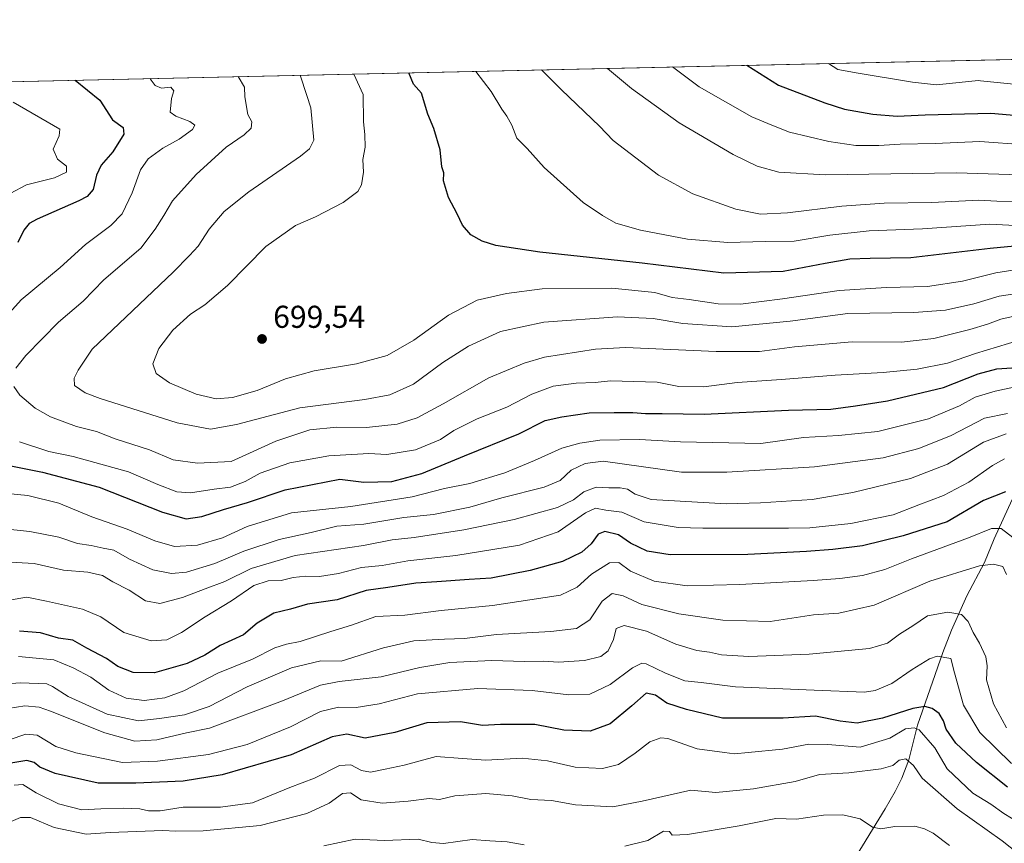
# Model space of a CAD drawing. Units: metres. Extents: x 651845 to 655954, y 4727784 to 4730176.
# Drawn here: x 654376 to 654688, y 4729915 to 4730176 of the extents above; entities that cross this region are included whole.
import ezdxf

# ---------------------------------------------------------------- set-up
doc = ezdxf.new("R2010")
doc.units = ezdxf.units.M
doc.header["$MEASUREMENT"] = 0
for name, color, linetype, lineweight in [('Comarca CxS', 21, 'Continuous', 0), ('Comunidad Autónoma CxS', 142, 'Continuous', 0), ('Corriente natural lineal', 142, 'Continuous', 13), ('Curva de nivel maestra', 30, 'Continuous', 30), ('Curva de nivel normal', 30, 'Continuous', 0), ('Entidad de ámbito territorial CxS', 92, 'Continuous', 0), ('Espacio natural protegido CxS', 121, 'Continuous', 0), ('Matorral CxS', 135, 'Continuous', 0), ('Municipio CxS', 4, 'Continuous', 0), ('Provincia CxS', 1, 'Continuous', 0), ('Punto de cota en terreno', 7, 'Continuous', 0), ('Rótulo de punto de cota en terreno', 7, 'Continuous', 0)]:
    doc.layers.add(name, color=color, linetype=linetype, lineweight=lineweight)
doc.styles.add('Style-Arial', font='txt')

# ---------------------------------------------------------------- blocks, each defined once
blk = doc.blocks.new('5PATER')
at = {"layer": 'Punto de cota en terreno', "linetype": 'Continuous', "lineweight": 0}
h = blk.add_hatch(color=51, dxfattribs=at)
edge = h.paths.add_edge_path()
edge.add_ellipse((0, 0), major_axis=(-0.1095731443231308, -0.1110710700762829), ratio=0.9994222409660322, start_angle=0, end_angle=360)

msp = doc.modelspace()

# ---------------------------------------------------------------- linework, layer by layer
at = {"layer": 'Comarca CxS', "color": 21, "linetype": 'Continuous', "lineweight": 0, "flags": 128}
msp.add_lwpolyline([(654125.2057467416, 4730150.442311948), (655257.480001175, 4730175.589982684), (655277.3885, 4729289.760399999), (655290.3439000008, 4728713.3059), (655309.3034484, 4727869.70076417), (655308.1570000004, 4727870.158), (655267.4279999996, 4727877.635999999), (655223.0530000007, 4727883.495999999), (655161.9890000003, 4727896.047000002), (655095.7490000008, 4727907.196000001), (655038.6710000008, 4727917.942000001), (654984.1449999987, 4727923.163000001), (654909.9199999989, 4727928.390000001), (654855.0319999993, 4727932.839000001), (654782.6040000003, 4727942.431999999), (654735.5970000008, 4727951.909), (654662.9270000005, 4727966.072000001), (654580.4329999994, 4727981.762), (654524.8590000009, 4727993.310000001), (654465.110000001, 4728009.198999999), (654414.8670000001, 4728021.008), (654379.8979999997, 4728031.937000001), (654354.298, 4728039.164000001)], dxfattribs=at)
at = {"layer": 'Comunidad Autónoma CxS', "color": 142, "linetype": 'Continuous', "lineweight": 0, "flags": 128}
msp.add_lwpolyline([(652395.1525000005, 4727797.585899999), (651895.8400011476, 4727786.499982707), (651893.6374000014, 4727886.799900002), (651893.3202999993, 4727901.239800001), (651863.4892183007, 4729259.670572525), (651848.7769000008, 4729929.632500002), (651848.3405999992, 4729949.499299999), (651845.0400011486, 4730099.799982687), (651977.1769000007, 4730102.734800001), (652242.2218271834, 4730108.62135701), (652552.323101999, 4730115.50870997), (652702.3731020235, 4730118.841308945), (652785.1702658714, 4730120.680209147), (653457.6924024086, 4730135.61689156), (653553.5869022413, 4730137.746699198), (653575.7718018299, 4730138.239417621), (654125.2057467416, 4730150.442311948), (655257.480001175, 4730175.589982684), (655277.3885, 4729289.760399999), (655290.3439000008, 4728713.3059), (655309.3034484, 4727869.70076417), (655309.4700011731, 4727862.28998271), (652619.6611000005, 4727802.5705)], close=True, dxfattribs=at)
at = {"layer": 'Corriente natural lineal', "color": 142, "linetype": 'Continuous', "lineweight": 13}
msp.add_polyline3d([(654708.9700999996, 4730064.7401, 672.5185999999958), (654709.7401000002, 4730062.9301, 671.0157000000036), (654709.9600999998, 4730060.920100001, 669.773000000001), (654709.3101000005, 4730058.280099999, 668.1129999999976), (654707.7301000003, 4730054.100099999, 666.1910000000062), (654701.1601, 4730041.9101, 660.2342000000062), (654690.6001000004, 4730023.5701, 649.4060000000027), (654684.9801000003, 4730011.1501, 644.0807999999961), (654681.8701, 4730003.670100001, 641.0283999999956), (654676.3101000005, 4729993.100099999, 637.0758999999962), (654671.4401000004, 4729982.220100001, 633.4429999999993), (654668.6501000002, 4729975.110099999, 630.6160999999993), (654660.6201, 4729952.090100001, 621.5026999999973), (654657.9101, 4729941.120100001, 615.5602000000072), (654655.6601, 4729935.3101, 613.6187000000064), (654653.5601000005, 4729931.0701, 612.3044999999984), (654650.3901000004, 4729925.5601, 610.8662999999942), (654639.2001, 4729907.3301, 605.8273999999947), (654638.0900999998, 4729905.3101, 605.2305000000051), (654635.6601, 4729900.050100001, 603.7632000000012), (654635.0800999999, 4729898.460100001, 603.3649000000005), (654634.2300000006, 4729896.127599999, 602.8393999999971)], dxfattribs=at)
at = {"layer": 'Curva de nivel maestra', "color": 30, "linetype": 'Continuous', "lineweight": 30, "flags": 128}
for points, elevation in [([(654606.6507000001, 4730161.1351), (654616.5999999996, 4730154.850099999), (654631.29, 4730149.280099999), (654637.5700000003, 4730147.280099999), (654646.54, 4730145.690099999), (654654.2599999999, 4730145.0001), (654663.0700000003, 4730145.5001), (654683.9299999997, 4730145.9901), (654698.5700000003, 4730144.710100001)], 725), ([(654699.0999999996, 4730104.530099999), (654683.7300000006, 4730103.140100001), (654658.5800000001, 4730100.1801), (654645.6500000004, 4730099.9801), (654639.1900000004, 4730099.6801), (654631.4000000004, 4730098.380100001), (654618.1299999999, 4730095.780099999), (654599.2699999996, 4730095.2601), (654573.4800000006, 4730098.460100001), (654541, 4730101.9901), (654527.0499999998, 4730104.040100001), (654522.75, 4730105.420100001), (654519.1500000004, 4730107.4801), (654516.4800000006, 4730110.4801), (654514.8700000001, 4730114.050100001), (654512.0999999996, 4730119.280099999), (654510.54, 4730124.530099999), (654510.5800000001, 4730127.030099999), (654510.0199999996, 4730129.0101), (654509.4100000003, 4730134.4101), (654507.4800000006, 4730141.0801), (654505.5899999999, 4730145.630100001), (654503.5099999999, 4730152.340100001), (654501.0499999998, 4730155.1801), (654499.5015000004, 4730158.7553)], 700), ([(654393.8624, 4730156.4091), (654401.6699999999, 4730150.0801), (654405.6600000003, 4730143.8201), (654409.0599999997, 4730141.4001), (654409.2800000003, 4730139.340100001), (654405.7599999999, 4730133.7401), (654402.04, 4730129.470100001), (654400.54, 4730126.290100001), (654399.5700000003, 4730121.800100001), (654397.6699999999, 4730119.610099999), (654395.04, 4730118.2501), (654381.8200000003, 4730112.4001), (654379.29, 4730110.9901), (654377.5599999997, 4730108.920100001), (654375.7100000001, 4730105.0001)], 675), ([(654370.2300000006, 4730034.9301), (654383.4299999997, 4730032.290100001), (654401.4000000004, 4730027.5101), (654421.4500000002, 4730019.590100001), (654429.0300000003, 4730017.4801), (654433.9800000006, 4730018.210100001), (654440.8200000003, 4730020.4001), (654448.4699999997, 4730022.690099999), (654460.2999999998, 4730026.630100001), (654477.7000000002, 4730030.030099999), (654485.3099999997, 4730029.0601), (654494.1900000004, 4730029.340100001), (654503.6600000003, 4730031.8101), (654517.2100000001, 4730037.460100001), (654534.4199999999, 4730044.340100001), (654542.6900000004, 4730048.6501), (654547.9500000002, 4730049.7501), (654556.6799999997, 4730051.0001), (654564.5800000001, 4730051.100099999), (654570.4500000002, 4730051.1801), (654574.5, 4730050.8201), (654579.7800000003, 4730050.800100001), (654593.0800000001, 4730050.620100001), (654619.79, 4730051.920100001), (654633.2199999997, 4730052.2401), (654641, 4730053.270099999), (654651.2100000001, 4730054.840100001), (654668.8799999999, 4730059.120100001), (654679.8700000001, 4730063.380100001), (654685.8300000001, 4730064.940099999), (654693.7100000001, 4730065.460100001)], 675), ([(654688.5499999998, 4730025.9801), (654681.5499999998, 4730023.2501), (654670.0800000001, 4730016.550100001), (654656.1500000004, 4730012.130100001), (654643.2199999997, 4730008.880100001), (654633.8200000003, 4730007.7401), (654625.5499999998, 4730007.140100001), (654606.8799999999, 4730006.1501), (654582.2999999998, 4730006.020099999), (654575.0599999997, 4730007.2601), (654569.7800000003, 4730009.7401), (654565.9500000002, 4730012.360099999), (654561.6100000005, 4730013.4801), (654559.5300000003, 4730012.620100001), (654557.29, 4730009.5101), (654554.2800000003, 4730006.9001), (654548.1900000004, 4730003.970100001), (654537.9299999997, 4730001.120100001), (654525.6500000004, 4729998.670100001), (654518.6100000005, 4729998.270099999), (654508.4400000004, 4729997.4901), (654501.7100000001, 4729997.120100001), (654492.8899999997, 4729995.6601), (654486.04, 4729994.7601), (654476.7800000003, 4729991.780099999), (654467.4100000003, 4729990.390100001), (654462.0300000003, 4729988.850099999), (654456.7699999996, 4729987.5601), (654451.4299999997, 4729984.360099999), (654447.1100000005, 4729980.670100001), (654439.7599999999, 4729977.380100001), (654434.8700000001, 4729974.2401), (654429.3200000003, 4729971.6601), (654418.9199999999, 4729968.710100001), (654412.2300000006, 4729968.800100001), (654407.3899999997, 4729970.710100001), (654403.7100000001, 4729973.1801), (654397.5599999997, 4729976.460100001), (654393.0999999996, 4729978.9901), (654388.54, 4729979.610099999), (654382.8600000005, 4729981.300100001), (654376.2000000002, 4729981.920100001)], 650.0000000000001), ([(654689.2000000002, 4729932.450099999), (654679.3300000001, 4729940.3101), (654672.7800000003, 4729946.360099999), (654669.7300000006, 4729950.800100001), (654668.9199999999, 4729953.5001), (654667.4900000002, 4729955.800100001), (654665.29, 4729957.420100001), (654662.9500000002, 4729958.0001), (654659.2100000001, 4729957.350099999), (654649.5499999998, 4729954.360099999), (654641.5499999998, 4729952.770099999), (654636.2100000001, 4729953.340100001), (654628.3200000003, 4729954.9801), (654618.0999999996, 4729954.350099999), (654598.8799999999, 4729954.290100001), (654587.4400000004, 4729957.040100001), (654581.29, 4729959.110099999), (654577.6600000003, 4729961.610099999), (654574.6600000003, 4729962.2601), (654570.2100000001, 4729958.2501), (654563.3300000001, 4729952.5701), (654557.0099999999, 4729950.220100001), (654548.6200000001, 4729950.470100001), (654539.3899999997, 4729952.3301), (654528.54, 4729952.360099999), (654522.8700000001, 4729952.020099999), (654515.8700000001, 4729953.190099999), (654505.25, 4729952.850099999), (654495.0599999997, 4729949.7501), (654485.6600000003, 4729947.9301), (654479.8600000005, 4729949.220100001), (654475.2800000003, 4729948.420100001), (654462.2000000002, 4729942.6801), (654440.3899999997, 4729936.350099999), (654428.0300000003, 4729934.360099999), (654413.0499999998, 4729933.700099999), (654401.1200000001, 4729933.770099999), (654387.4800000006, 4729936.800100001), (654382.5899999999, 4729938.790100001), (654380.7999999998, 4729940.3101), (654378.5599999997, 4729940.920100001), (654368.8899999997, 4729939.370100001)], 625)]:
    msp.add_lwpolyline(points, dxfattribs=dict(at, elevation=elevation))
at = {"layer": 'Curva de nivel normal', "color": 30, "linetype": 'Continuous', "lineweight": 0, "flags": 128}
for points, elevation in [([(654692.1900000004, 4730155.050100001), (654680.6100000005, 4730156.270099999), (654679.8700000001, 4730156.3301), (654678.9000000004, 4730156.2301), (654666.7300000006, 4730154.940099999), (654659.0300000003, 4730155.790100001), (654641.8499999996, 4730158.630100001), (654635.4199999999, 4730159.8201), (654632.4318000004, 4730161.707699999)], 730), ([(654465.0724, 4730157.990700001), (654467.1900000004, 4730151.530099999), (654468.4400000004, 4730147.620100001), (654469.4800000006, 4730137.4001), (654468.0800000001, 4730134.7301), (654465.1699999999, 4730132.3301), (654448.8300000001, 4730121.0701), (654441.0599999997, 4730114.870100001), (654436.25, 4730109.200099999), (654432.7400000002, 4730103.870100001), (654430.0199999996, 4730100.840100001), (654424.9199999999, 4730095.630100001), (654399.1600000003, 4730071.200099999), (654394.7699999996, 4730064.520099999), (654393.5599999997, 4730062.030099999), (654393.5700000003, 4730059.6801), (654397, 4730057.390100001), (654401.79, 4730055.620100001), (654426.1799999997, 4730047.9101), (654436.7100000001, 4730045.840100001), (654444.9000000004, 4730047.370100001), (654465.04, 4730052.6501), (654485.54, 4730055.2301), (654493.4800000006, 4730056.780099999), (654500.9600000001, 4730060.1601), (654510.2800000003, 4730066.950099999), (654518.3799999999, 4730072.140100001), (654528.5599999997, 4730076.770099999), (654542.2999999998, 4730079.7301), (654565.6799999997, 4730081.440099999), (654576.9600000001, 4730080.940099999), (654586.3300000001, 4730079.3201), (654601.8799999999, 4730078.3201), (654620.2999999998, 4730080.0801), (654638.5499999998, 4730082.4901), (654659.5499999998, 4730082.880100001), (654669.5499999998, 4730083.5701), (654678.5499999998, 4730085.610099999), (654686.5499999998, 4730088.040100001), (654692.8799999999, 4730088.9101)], 690.0000000000001), ([(654482.1388999998, 4730158.369700001), (654485.0300000003, 4730151.9301), (654485.1900000004, 4730143.200099999), (654485.6399999997, 4730139.1801), (654485.6799999997, 4730135.200099999), (654484.9199999999, 4730131.300100001), (654485.2000000002, 4730127.2601), (654484.5700000003, 4730123.3201), (654483.4199999999, 4730121.200099999), (654478.7100000001, 4730117.640100001), (654469.9699999997, 4730113.100099999), (654463.6500000004, 4730110.380100001), (654454.2000000002, 4730103.7601), (654442.1200000001, 4730091.390100001), (654434.8600000005, 4730085.2301), (654430.3899999997, 4730082.350099999), (654424.8099999997, 4730077.1801), (654420.3799999999, 4730071.380100001), (654418.4699999997, 4730066.620100001), (654419.4800000006, 4730063.4801), (654423.6699999999, 4730060.540100001), (654432.1399999997, 4730056.960100001), (654438.54, 4730055.5101), (654443.6200000001, 4730055.950099999), (654451.5199999996, 4730058.090100001), (654460.4699999997, 4730061.770099999), (654469.5199999996, 4730064.340100001), (654482.9400000004, 4730066.540100001), (654492.6600000003, 4730069.190099999), (654501.1600000003, 4730074.100099999), (654512.1100000005, 4730082.030099999), (654521.2000000002, 4730086.780099999), (654530.4400000004, 4730088.8101), (654541.75, 4730090.340100001), (654563.8799999999, 4730090.540100001), (654577.5, 4730089.190099999), (654582.9400000004, 4730087.600099999), (654588.3399999999, 4730087.0001), (654597.54, 4730085.530099999), (654604.54, 4730085.470100001), (654617.8799999999, 4730087.110099999), (654635.8799999999, 4730089.8301), (654650.79, 4730090.780099999), (654663.8700000001, 4730091.030099999), (654674.8899999997, 4730092.7601), (654685.5300000003, 4730095.4101), (654695.6200000001, 4730096.940099999)], 695), ([(654520.7141000006, 4730159.226399999), (654525.6299999999, 4730152.8301), (654529.0199999996, 4730147.2601), (654530.6200000001, 4730145.050100001), (654532.1200000001, 4730142.130100001), (654533.7800000003, 4730138.0601), (654537, 4730134.8201), (654542.4299999997, 4730128.7601), (654554.7599999999, 4730117.6601), (654560.8499999996, 4730113.530099999), (654565.1200000001, 4730111.1801), (654572.9100000003, 4730108.960100001), (654587.8099999997, 4730106.030099999), (654600.6100000005, 4730104.9901), (654612.3899999997, 4730105.3201), (654621.6100000005, 4730105.450099999), (654632.8399999999, 4730107.380100001), (654645.3200000003, 4730108.700099999), (654662.2400000002, 4730109.300100001), (654683.5999999996, 4730110.860099999), (654693.5800000001, 4730110.300100001)], 705), ([(654541.5856999997, 4730159.689999999), (654547.8600000005, 4730153.3201), (654559.8799999999, 4730141.870100001), (654564.2999999998, 4730137.3301), (654578.5999999996, 4730126.300100001), (654589.54, 4730120.460100001), (654603.1200000001, 4730115.590100001), (654610.8799999999, 4730113.9301), (654619.4900000002, 4730114.360099999), (654636.7199999997, 4730116.4901), (654650.0599999997, 4730117.420100001), (654665.2000000002, 4730117.700099999), (654680.0599999997, 4730118.420100001), (654685.7800000003, 4730118.100099999), (654690.7000000002, 4730117.970100001)], 710), ([(654562.4590999996, 4730160.1536), (654570.0700000003, 4730153.8201), (654585.1500000004, 4730142.870100001), (654602.2599999999, 4730132.920100001), (654609.8300000001, 4730129.1601), (654616.6900000004, 4730127.280099999), (654631.4500000002, 4730126.4801), (654673.0199999996, 4730127.0601), (654703.2000000002, 4730126.130100001)], 715), ([(654583.0650000004, 4730160.611300001), (654591.5099999999, 4730154.290100001), (654608.1900000004, 4730144.850099999), (654614.5300000003, 4730142.210100001), (654620.1600000003, 4730139.9901), (654632.5700000003, 4730136.960100001), (654641.0899999999, 4730135.780099999), (654648.4000000004, 4730135.780099999), (654655.1200000001, 4730136.190099999), (654666.3099999997, 4730136.3201), (654680.3600000005, 4730136.970100001), (654694.8799999999, 4730135.9801)], 720), ([(654417.6328999996, 4730156.9373), (654417.8799999999, 4730156.450099999), (654419.1600000003, 4730154.790100001), (654421.1900000004, 4730153.880100001), (654424.1699999999, 4730154.210100001), (654425.0300000003, 4730153.0801), (654424.3600000005, 4730150.5801), (654423.9600000001, 4730146.280099999), (654425.7400000002, 4730144.9801), (654430.1900000004, 4730143.360099999), (654431.7599999999, 4730142.220100001), (654431.04, 4730140.7601), (654426.8099999997, 4730137.7301), (654421.5800000001, 4730134.920100001), (654416.9800000006, 4730131.530099999), (654414.4900000002, 4730128.0701), (654411.9000000004, 4730120.690099999), (654408.6799999997, 4730114.0701), (654405.1399999997, 4730110.440099999), (654397.1200000001, 4730104.420100001), (654389.0800000001, 4730097.0801), (654376.7699999996, 4730086.870100001), (654365.5099999999, 4730074.530099999)], 680), ([(654445.4340000004, 4730157.554500001), (654447.5, 4730154.2301), (654447.5800000001, 4730151.100099999), (654448.54, 4730145.5601), (654449.7400000002, 4730143.200099999), (654449.6100000005, 4730141.200099999), (654447.3399999999, 4730139.090100001), (654441.6900000004, 4730135.1601), (654432.2000000002, 4730126.540100001), (654424.7100000001, 4730118.190099999), (654421.9199999999, 4730113.520099999), (654419.1900000004, 4730109.220100001), (654414.5800000001, 4730103.170100001), (654402.8700000001, 4730093.1501), (654396.3300000001, 4730086.4301), (654388.5899999999, 4730079.720100001), (654378.1900000004, 4730069.2301), (654374.9800000006, 4730065.200099999)], 685), ([(654374.1699999999, 4730149.470100001), (654388.9299999997, 4730140.940099999), (654388.75, 4730138.8101), (654386.8200000003, 4730134.5701), (654388.25, 4730131.380100001), (654391.1200000001, 4730129.200099999), (654391.0800000001, 4730127.2601), (654387.3200000003, 4730125.460100001), (654378.4199999999, 4730123.2601), (654373.2800000003, 4730120.530099999)], 670), ([(654374.3899999997, 4730059.4301), (654376.3300000001, 4730056.6601), (654381.1600000003, 4730052.540100001), (654386, 4730049.800100001), (654394.2000000002, 4730046.720100001), (654400.54, 4730045.110099999), (654406.5, 4730042.840100001), (654417.3799999999, 4730039.300100001), (654424.8300000001, 4730036.120100001), (654432.54, 4730035.0701), (654443.25, 4730035.5801), (654457.3700000001, 4730042.030099999), (654468.1200000001, 4730045.620100001), (654476.7000000002, 4730046.530099999), (654486.0800000001, 4730046.4301), (654495.8600000005, 4730047.470100001), (654502.1900000004, 4730049.5101), (654510.3700000001, 4730053.920100001), (654524.8700000001, 4730062.1601), (654536.04, 4730066.8201), (654542.54, 4730068.6501), (654558.6699999999, 4730071.220100001), (654568.2100000001, 4730071.710100001), (654596.8799999999, 4730070.5001), (654610.6600000003, 4730070.460100001), (654621.6600000003, 4730071.950099999), (654639.9900000002, 4730073.4901), (654655.5499999998, 4730073.4301), (654665.8799999999, 4730074.640100001), (654677.2100000001, 4730077.4101), (654682.8399999999, 4730079.120100001), (654687.0700000003, 4730080.720100001), (654693.1799999997, 4730082.040100001)], 685), ([(654376.2000000002, 4730041.880100001), (654385.4500000002, 4730038.780099999), (654393.1799999997, 4730037.170100001), (654410.6699999999, 4730032.340100001), (654419.9699999997, 4730028.380100001), (654426.0599999997, 4730026.030099999), (654430.3200000003, 4730025.7401), (654437.9000000004, 4730026.9001), (654443.04, 4730027.4901), (654447.6600000003, 4730029.280099999), (654452.4199999999, 4730031.890100001), (654461.7999999998, 4730035.1801), (654474.1600000003, 4730037.390100001), (654486.8700000001, 4730038.120100001), (654492.5300000003, 4730037.870100001), (654501.6200000001, 4730039.300100001), (654509.5599999997, 4730042.550100001), (654513.79, 4730045.5001), (654521.2000000002, 4730049.170100001), (654530.54, 4730052.870100001), (654538.54, 4730056.950099999), (654545.2100000001, 4730059.5001), (654552.5499999998, 4730060.4801), (654558.5999999996, 4730060.6601), (654563.4199999999, 4730061.2301), (654578.1900000004, 4730060.7601), (654585.0800000001, 4730059.390100001), (654592.9900000002, 4730059.280099999), (654603.5, 4730060.690099999), (654617.5499999998, 4730061.5601), (654634.5499999998, 4730062.950099999), (654649.8099999997, 4730063.800100001), (654660.5899999999, 4730064.9001), (654670.1900000004, 4730066.8201), (654679.0700000003, 4730069.8201), (654692.9299999997, 4730074.040100001)], 680), ([(654368.9100000003, 4730025.840100001), (654378.79, 4730024.850099999), (654388.6200000001, 4730022.4001), (654399.1399999997, 4730018.120100001), (654410.3399999999, 4730014.2301), (654419.0999999996, 4730010.470100001), (654425.2699999996, 4730008.6601), (654432.5700000003, 4730009.090100001), (654440.4600000001, 4730011.4101), (654448.3399999999, 4730015.0801), (654462.3899999997, 4730019.3201), (654481.1900000004, 4730021.4101), (654500.5300000003, 4730024.4101), (654510.8200000003, 4730027.040100001), (654518.8700000001, 4730028.710100001), (654529.9199999999, 4730032.050100001), (654539.3300000001, 4730035.940099999), (654548.04, 4730039.8201), (654553.6600000003, 4730041.420100001), (654560.0499999998, 4730042.340100001), (654572.6500000004, 4730042.640100001), (654585.5700000003, 4730041.890100001), (654611, 4730041.3201), (654624.54, 4730043.2401), (654635.5899999999, 4730043.870100001), (654648.0800000001, 4730045.1501), (654664.0999999996, 4730049.1501), (654674.0199999996, 4730053.280099999), (654678.9699999997, 4730055.9901), (654685.25, 4730057.9001), (654696.6399999997, 4730060.3201)], 670), ([(654370.3799999999, 4730014.380100001), (654379.4800000006, 4730013.4801), (654388.6799999997, 4730011.6801), (654394.6100000005, 4730009.620100001), (654398.8600000005, 4730009.040100001), (654402.7000000002, 4730008.170100001), (654406.0999999996, 4730007.540100001), (654411.0599999997, 4730004.6501), (654418.4600000001, 4730001.3101), (654424.3600000005, 4730000.110099999), (654429.0899999999, 4730000.610099999), (654438.04, 4730003.360099999), (654447.25, 4730007.2301), (654458.4800000006, 4730010.950099999), (654468.54, 4730013.1501), (654476.7199999997, 4730015.1601), (654485.29, 4730015.8201), (654497.9699999997, 4730017.9301), (654507.29, 4730018.8301), (654518.8799999999, 4730021.210100001), (654528.9699999997, 4730024.0801), (654542.3899999997, 4730027.460100001), (654547.4400000004, 4730029.6601), (654550.9400000004, 4730032.880100001), (654555.3499999996, 4730034.960100001), (654561.1299999999, 4730035.770099999), (654585.8799999999, 4730032.200099999), (654600.2999999998, 4730032.2401), (654628.0700000003, 4730033.9801), (654649.7699999996, 4730036.780099999), (654661.1299999999, 4730039.720100001), (654671.2800000003, 4730043.860099999), (654681.8799999999, 4730049.3201), (654689.2100000001, 4730050.800100001)], 665), ([(654688.7999999998, 4730044.340100001), (654681.5499999998, 4730041.780099999), (654670.2100000001, 4730034.800100001), (654658.4800000006, 4730030.2301), (654640.1799999997, 4730025.8201), (654627.2999999998, 4730023.620100001), (654610.9100000003, 4730022.540100001), (654600.2000000002, 4730022.1801), (654576.29, 4730023.600099999), (654571.25, 4730025.2401), (654568.7999999998, 4730026.8301), (654566.5199999996, 4730027.3301), (654562.8799999999, 4730027.2501), (654558.8799999999, 4730027.450099999), (654555, 4730026.050100001), (654551.6799999997, 4730023.450099999), (654546.6299999999, 4730021.100099999), (654532.8600000005, 4730017.2401), (654516.9500000002, 4730013.940099999), (654501.2300000006, 4730011.600099999), (654494.2000000002, 4730010.860099999), (654485.1200000001, 4730008.9901), (654463.54, 4730005.800100001), (654449.54, 4730001.700099999), (654441.2599999999, 4729997.620100001), (654434.9699999997, 4729995.280099999), (654427.8499999996, 4729992.5101), (654420.6100000005, 4729990.610099999), (654416.1399999997, 4729991.460100001), (654410.8799999999, 4729994.860099999), (654405.7999999998, 4729997.550100001), (654402.5300000003, 4729999.550100001), (654397.8099999997, 4730000.5701), (654390.0800000001, 4730001.200099999), (654380.8499999996, 4730003.340100001), (654371.4400000004, 4730003.890100001)], 659.9999999999999), ([(654688.1900000004, 4730036.440099999), (654684.3899999997, 4730034.340100001), (654676.9500000002, 4730029.040100001), (654668.8799999999, 4730024.860099999), (654661.1299999999, 4730021.880100001), (654652.9699999997, 4730018.7601), (654639.5, 4730016.0001), (654626.5800000001, 4730014.590100001), (654619.8200000003, 4730014.520099999), (654610.2199999997, 4730014.540100001), (654592.6900000004, 4730014.5101), (654584.8799999999, 4730014.690099999), (654574.0599999997, 4730016.530099999), (654567, 4730019.5701), (654561.9500000002, 4730020.220100001), (654558.6399999997, 4730020.890100001), (654555.4600000001, 4730019.380100001), (654546.8799999999, 4730013.370100001), (654534.54, 4730009.140100001), (654514.3799999999, 4730005.890100001), (654499.2300000006, 4730004.120100001), (654491.04, 4730002.670100001), (654484.54, 4730002.0601), (654477.2000000002, 4730000.1801), (654471.2000000002, 4729999.1801), (654466.8700000001, 4729999.350099999), (654462.9299999997, 4729998.890100001), (654459.0999999996, 4729997.880100001), (654454.9500000002, 4729997.800100001), (654450.4299999997, 4729996.340100001), (654443.4000000004, 4729991.440099999), (654435, 4729986.420100001), (654427.54, 4729981.5001), (654422.8700000001, 4729979.140100001), (654417.8700000001, 4729978.8201), (654409.25, 4729981.440099999), (654401.9500000002, 4729986.370100001), (654396.1900000004, 4729988.870100001), (654384.7699999996, 4729991.340100001), (654378.54, 4729992.600099999), (654372.8700000001, 4729991.720100001)], 655), ([(654375.8600000005, 4729973.850099999), (654387.0300000003, 4729972.8301), (654393.2000000002, 4729970.210100001), (654398.7999999998, 4729967.3101), (654404.4400000004, 4729963.1801), (654409.9500000002, 4729960.600099999), (654415.6600000003, 4729959.920100001), (654422.2699999996, 4729960.790100001), (654428.2400000002, 4729963.0101), (654439, 4729968.610099999), (654450.04, 4729973.0001), (654457.0800000001, 4729976.600099999), (654460.7699999996, 4729977.770099999), (654465.1299999999, 4729978.5801), (654474.8200000003, 4729981.8101), (654481.4000000004, 4729983.770099999), (654489.0800000001, 4729986.540100001), (654498.2999999998, 4729986.9901), (654509.7800000003, 4729988.450099999), (654526.0099999999, 4729990.0001), (654537.8600000005, 4729991.850099999), (654547.5700000003, 4729993.270099999), (654552.8499999996, 4729995.8301), (654557.3799999999, 4729999.9801), (654563.0599999997, 4730003.520099999), (654566, 4730003.620100001), (654569.7199999997, 4730000.880100001), (654577.2800000003, 4729997.700099999), (654587.7300000006, 4729996.200099999), (654604.3700000001, 4729996.690099999), (654627.5800000001, 4729997.940099999), (654636.0300000003, 4729998.5601), (654643.2000000002, 4729999.540100001), (654650.3200000003, 4730001.380100001), (654658.75, 4730004.7601), (654676.7800000003, 4730011.4301), (654684.1399999997, 4730014.450099999), (654687.1399999997, 4730014.420100001), (654690.8799999999, 4730011.530099999)], 645), ([(654688.8300000001, 4729999.860099999), (654687.6900000004, 4730002.360099999), (654684.6900000004, 4730003.0701), (654680.3200000003, 4730002.540100001), (654664.5499999998, 4729997.700099999), (654646.9199999999, 4729990.120100001), (654635.75, 4729987.620100001), (654627.6900000004, 4729987.0101), (654613.9600000001, 4729984.950099999), (654599, 4729985.3101), (654585.0599999997, 4729987.360099999), (654573.3799999999, 4729990.360099999), (654567.4299999997, 4729993.0801), (654563.9400000004, 4729993.790100001), (654560.7199999997, 4729991.390100001), (654556.8799999999, 4729985.520099999), (654552.6399999997, 4729982.720100001), (654544.5599999997, 4729981.7501), (654527.29, 4729980.870100001), (654517.2000000002, 4729979.5601), (654510.8700000001, 4729979.3301), (654501.0800000001, 4729978.8101), (654491.4600000001, 4729976.5601), (654478.0899999999, 4729972.4101), (654471.6500000004, 4729972.440099999), (654462.3300000001, 4729970.2601), (654448.3600000005, 4729964.2301), (654436.29, 4729958.0601), (654428.4600000001, 4729955.390100001), (654420.5700000003, 4729954.220100001), (654413.8899999997, 4729953.460100001), (654403.9400000004, 4729955.5801), (654391.5599999997, 4729961.130100001), (654386.6799999997, 4729964.3301), (654384.8399999999, 4729965.1601), (654376.4800000006, 4729965.520099999), (654357.6500000004, 4729964.1501)], 640), ([(654369.8700000001, 4729956.960100001), (654377.8700000001, 4729958.200099999), (654382.4400000004, 4729957.800100001), (654386.04, 4729956.540100001), (654403.2199999997, 4729949.620100001), (654412.7100000001, 4729947.050100001), (654419.6900000004, 4729947.4301), (654429.1399999997, 4729949.700099999), (654436.3499999996, 4729951.120100001), (654459.54, 4729959.840100001), (654471.54, 4729964.8101), (654477.5, 4729965.960100001), (654490.79, 4729967.4101), (654503.0199999996, 4729970.380100001), (654512.4900000002, 4729971.940099999), (654525.8700000001, 4729972.540100001), (654536.2100000001, 4729972.2601), (654542.3300000001, 4729972.340100001), (654546.8899999997, 4729972.0801), (654555.1600000003, 4729972.590100001), (654560.3799999999, 4729973.890100001), (654562.6799999997, 4729975.6501), (654564.3300000001, 4729979.210100001), (654565.1699999999, 4729982.7301), (654567.7800000003, 4729983.6601), (654574.79, 4729981.9101), (654584.1100000005, 4729977.7501), (654590.7100000001, 4729975.720100001), (654594.7800000003, 4729975.2301), (654598.6200000001, 4729974.370100001), (654607.2599999999, 4729973.860099999), (654626.3499999996, 4729974.630100001), (654645.4100000003, 4729976.4101), (654651.2100000001, 4729978.0701), (654654.9299999997, 4729980.970100001), (654659.1600000003, 4729983.540100001), (654663.8499999996, 4729986.710100001), (654670.2999999998, 4729987.9301), (654674.6299999999, 4729987.130100001), (654676.75, 4729984.890100001), (654678.2699999996, 4729981.4301), (654680.3099999997, 4729978.120100001), (654682.29, 4729973.7601), (654682.7100000001, 4729970.860099999), (654682.5499999998, 4729966.450099999), (654684.7000000002, 4729958.9001), (654688.8600000005, 4729951.290100001)], 635), ([(654372.8899999997, 4729947.470100001), (654378.2000000002, 4729949.220100001), (654381.7599999999, 4729948.960100001), (654387.7400000002, 4729945.300100001), (654394.0700000003, 4729943.300100001), (654408.8700000001, 4729940.3201), (654419.8799999999, 4729940.670100001), (654436.04, 4729942.770099999), (654448.3399999999, 4729945.9901), (654462.0099999999, 4729951.620100001), (654471.54, 4729956.460100001), (654477.2000000002, 4729957.780099999), (654482.8700000001, 4729957.670100001), (654490.1299999999, 4729958.860099999), (654502.2800000003, 4729961.9901), (654521.4000000004, 4729963.720100001), (654538.5499999998, 4729963.130100001), (654550.25, 4729961.690099999), (654556.8899999997, 4729961.920100001), (654563.2999999998, 4729965.030099999), (654570.4000000004, 4729970.2501), (654573.3399999999, 4729971.690099999), (654574.7599999999, 4729971.5101), (654580.8200000003, 4729968.5601), (654586.9699999997, 4729966.140100001), (654592.1799999997, 4729965.630100001), (654603.04, 4729964.2301), (654627.9400000004, 4729963.1501), (654643.9000000004, 4729962.540100001), (654647.2400000002, 4729963.0601), (654652.5499999998, 4729965.2501), (654658.9400000004, 4729969.7601), (654664.4299999997, 4729973.0601), (654666.9400000004, 4729974.0001), (654671.2199999997, 4729973.2401), (654672.3600000005, 4729968.670100001), (654675.2199999997, 4729958.450099999), (654680.4500000002, 4729949.780099999), (654690.4400000004, 4729940.0001)], 630), ([(654374.54, 4729933.100099999), (654377.2000000002, 4729933.300100001), (654381.4800000006, 4729930.6501), (654388.5899999999, 4729927.1801), (654395.9600000001, 4729925.280099999), (654401.9900000002, 4729925.640100001), (654409.0800000001, 4729925.8201), (654414.3099999997, 4729925.600099999), (654417.0899999999, 4729924.9301), (654420.7599999999, 4729924.9101), (654428.0899999999, 4729926.120100001), (654439.8700000001, 4729926.1601), (654449.9500000002, 4729927.5001), (654461.8600000005, 4729932.3101), (654469.6200000001, 4729935.360099999), (654477.54, 4729939.3101), (654481.2000000002, 4729939.540100001), (654484.54, 4729937.690099999), (654487.4100000003, 4729937.200099999), (654492.0199999996, 4729938.200099999), (654498.0700000003, 4729939.420100001), (654508.2100000001, 4729942.200099999), (654516.5, 4729941.5101), (654523.9299999997, 4729941.050100001), (654535.4699999997, 4729941.6601), (654543.4199999999, 4729940.8101), (654552.2000000002, 4729938.8301), (654560.8799999999, 4729938.4001), (654565.9900000002, 4729939.690099999), (654571.25, 4729943.190099999), (654575.9000000004, 4729946.840100001), (654579.3499999996, 4729948.0701), (654581.6100000005, 4729947.880100001), (654590.8600000005, 4729944.640100001), (654599.4800000006, 4729943.450099999), (654602.6600000003, 4729943.020099999), (654606.9800000006, 4729943.4801), (654617.9199999999, 4729944.530099999), (654626.2100000001, 4729946.0601), (654632.2100000001, 4729945.950099999), (654642.5499999998, 4729945.140100001), (654651.8799999999, 4729947.970100001), (654656.8799999999, 4729950.9101), (654659.6500000004, 4729951.290100001), (654661.2100000001, 4729950.5701), (654666.1699999999, 4729944.950099999), (654670.0800000001, 4729938.3101), (654678.1600000003, 4729930.590100001), (654683.8799999999, 4729927.020099999), (654688, 4729924.100099999), (654692.8200000003, 4729921.140100001)], 620), ([(654695.0899999999, 4729909.440099999), (654687.5099999999, 4729915.470100001), (654673.2699999996, 4729925.5801), (654662.0999999996, 4729935.3201), (654659.3700000001, 4729939.370100001), (654656.9800000006, 4729941.4801), (654654.8799999999, 4729941.030099999), (654652.8799999999, 4729939.350099999), (654649.1299999999, 4729938.290100001), (654638.8899999997, 4729937.040100001), (654629.6399999997, 4729936.420100001), (654621.9100000003, 4729934.2401), (654608.7599999999, 4729931.9801), (654596.7999999998, 4729930.770099999), (654588.9000000004, 4729931.540100001), (654573.4600000001, 4729928.040100001), (654564.1900000004, 4729926.2301), (654552.29, 4729926.8101), (654544.7100000001, 4729928.2401), (654538.1900000004, 4729928.530099999), (654532.29, 4729929.7401), (654523.8799999999, 4729930.440099999), (654514.1200000001, 4729929.720100001), (654509.2000000002, 4729928.5701), (654505.9800000006, 4729928.860099999), (654499.3200000003, 4729927.9801), (654491.1200000001, 4729927.4001), (654484.4299999997, 4729928.4101), (654481.0099999999, 4729930.6801), (654478.4699999997, 4729930.460100001), (654474.2699999996, 4729927.380100001), (654467.2400000002, 4729924.140100001), (654452.4699999997, 4729920.3301), (654434.4000000004, 4729918.600099999), (654425.7100000001, 4729918.550100001), (654421.6399999997, 4729918.710100001), (654404.8700000001, 4729918.140100001), (654397.3600000005, 4729917.600099999), (654387.1900000004, 4729919.720100001), (654379.6600000003, 4729922.8101), (654376.54, 4729922.8201), (654372.1100000005, 4729920.940099999)], 615), ([(654567.9400000004, 4729913.7501), (654575.2599999999, 4729915.540100001), (654580.2000000002, 4729918.530099999), (654582.0899999999, 4729918.4301), (654582.9600000001, 4729917.270099999), (654587.7699999996, 4729917.4101), (654604.1699999999, 4729920.1801), (654615.79, 4729922.5801), (654622.3099999997, 4729922.3201), (654630.8399999999, 4729923.600099999), (654637.0199999996, 4729923.7301), (654642.5300000003, 4729922.440099999), (654646.4600000001, 4729919.780099999), (654649.0899999999, 4729919.2501), (654653.5199999996, 4729920.040100001), (654659.8700000001, 4729920.1501), (654662.8399999999, 4729919.270099999), (654665.5800000001, 4729917.880100001), (654670.7599999999, 4729913.9901)], 610), ([(654472.5999999996, 4729913.880100001), (654482.5700000003, 4729916.020099999), (654491.7800000003, 4729915.5601), (654502.5199999996, 4729916.030099999), (654506.7800000003, 4729914.880100001), (654510.54, 4729914.640100001), (654519.54, 4729915.850099999), (654525.2000000002, 4729915.440099999), (654530.6299999999, 4729915.1501), (654536.1100000005, 4729914.140100001)], 610)]:
    msp.add_lwpolyline(points, dxfattribs=dict(at, elevation=elevation))
at = {"layer": 'Entidad de ámbito territorial CxS', "color": 92, "linetype": 'Continuous', "lineweight": 0, "flags": 128}
msp.add_lwpolyline([(654125.2057467416, 4730150.442311948), (655257.480001175, 4730175.589982684), (655277.3885, 4729289.760399999), (655290.3439000008, 4728713.3059), (655309.3034484, 4727869.70076417), (655308.1570000004, 4727870.158), (655267.4279999996, 4727877.635999999), (655223.0530000007, 4727883.495999999), (655161.9890000003, 4727896.047000002), (655095.7490000008, 4727907.196000001), (655038.6710000008, 4727917.942000001), (654984.1449999987, 4727923.163000001), (654909.9199999989, 4727928.390000001), (654855.0319999993, 4727932.839000001), (654782.6040000003, 4727942.431999999), (654735.5970000008, 4727951.909), (654662.9270000005, 4727966.072000001), (654580.4329999994, 4727981.762), (654524.8590000009, 4727993.310000001), (654465.110000001, 4728009.198999999), (654414.8670000001, 4728021.008), (654379.8979999997, 4728031.937000001), (654354.298, 4728039.164000001)], dxfattribs=at)
at = {"layer": 'Espacio natural protegido CxS', "color": 121, "linetype": 'Continuous', "lineweight": 0, "flags": 128}
msp.add_lwpolyline([(654125.2057467416, 4730150.442311948), (655257.480001175, 4730175.589982684), (655277.3885, 4729289.760399999), (655290.3439000008, 4728713.3059), (655309.3034484, 4727869.70076417), (655309.4700011731, 4727862.28998271), (652619.6611000005, 4727802.5705)], dxfattribs=at)
msp.add_lwpolyline([(654125.2057467416, 4730150.442311948), (655257.480001175, 4730175.589982684), (655277.3885, 4729289.760399999), (655290.3439000008, 4728713.3059), (655309.3034484, 4727869.70076417), (655309.4700011731, 4727862.28998271), (652619.6611000005, 4727802.5705)], dxfattribs=at)
at = {"layer": 'Matorral CxS', "color": 135, "linetype": 'Continuous', "lineweight": 0, "extrusion": (-0.1612510108271022, -0.003581386326813317, 0.9869069283266867), "elevation": -121790.8015229453, "flags": 128}
msp.add_lwpolyline([(-4714459.674281211, 749323.8448099789), (-4714459.674281212, 750222.81685591)], dxfattribs=at)
at = {"layer": 'Matorral CxS', "color": 135, "linetype": 'Continuous', "lineweight": 0}
msp.add_polyline3d([(654287.0824999996, 4730154.037500001, 662.8395000000019), (655257.4800000006, 4730175.59, 767.062300000005)], dxfattribs=at)
at = {"layer": 'Municipio CxS', "color": 4, "linetype": 'Continuous', "lineweight": 0, "flags": 128}
msp.add_lwpolyline([(654125.2057467416, 4730150.442311948), (655257.480001175, 4730175.589982684), (655277.3885, 4729289.760399999), (655290.3439000008, 4728713.3059), (655309.3034484, 4727869.70076417), (655308.1570000004, 4727870.158), (655267.4279999996, 4727877.635999999), (655223.0530000007, 4727883.495999999), (655161.9890000003, 4727896.047000002), (655095.7490000008, 4727907.196000001), (655038.6710000008, 4727917.942000001), (654984.1449999987, 4727923.163000001), (654909.9199999989, 4727928.390000001), (654855.0319999993, 4727932.839000001), (654782.6040000003, 4727942.431999999), (654735.5970000008, 4727951.909), (654662.9270000005, 4727966.072000001), (654580.4329999994, 4727981.762), (654524.8590000009, 4727993.310000001), (654465.110000001, 4728009.198999999), (654414.8670000001, 4728021.008), (654379.8979999997, 4728031.937000001), (654354.298, 4728039.164000001)], dxfattribs=at)
at = {"layer": 'Provincia CxS', "color": 1, "linetype": 'Continuous', "lineweight": 0, "flags": 128}
msp.add_lwpolyline([(652395.1525000005, 4727797.585899999), (651895.8400011476, 4727786.499982707), (651893.6374000014, 4727886.799900002), (651893.3202999993, 4727901.239800001), (651863.4892183007, 4729259.670572525), (651848.7769000008, 4729929.632500002), (651848.3405999992, 4729949.499299999), (651845.0400011486, 4730099.799982687), (651977.1769000007, 4730102.734800001), (652242.2218271834, 4730108.62135701), (652552.323101999, 4730115.50870997), (652702.3731020235, 4730118.841308945), (652785.1702658714, 4730120.680209147), (653457.6924024086, 4730135.61689156), (653553.5869022413, 4730137.746699198), (653575.7718018299, 4730138.239417621), (654125.2057467416, 4730150.442311948), (655257.480001175, 4730175.589982684), (655277.3885, 4729289.760399999), (655290.3439000008, 4728713.3059), (655309.3034484, 4727869.70076417), (655309.4700011731, 4727862.28998271), (652619.6611000005, 4727802.5705)], close=True, dxfattribs=at)

# ---------------------------------------------------------------- block references
at = {"layer": 'Punto de cota en terreno', "color": 7, "linetype": 'Continuous', "lineweight": 0, "xscale": 10, "yscale": 10, "zscale": 10}
msp.add_blockref('5PATER', (654453.0199999996, 4730074.439999999, 699.5399999999936), dxfattribs=at)

# ---------------------------------------------------------------- texts
at = {"layer": 'Rótulo de punto de cota en terreno', "color": 7, "linetype": 'Continuous', "lineweight": 0, "style": 'Style-Arial'}
msp.add_text('699,54', height=7.000000000000002, dxfattribs=at).set_placement((654456.5477999998, 4730077.967800001))

doc.saveas('drawing.dxf')
